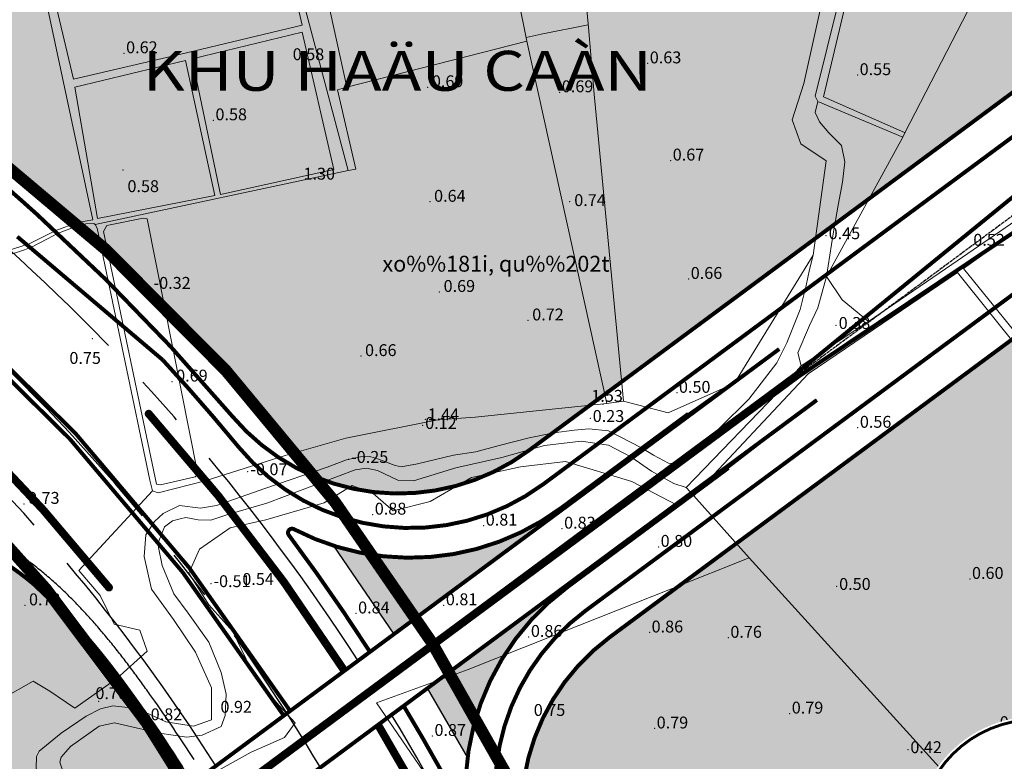
# Model space of a CAD drawing. Extents: x 612304 to 621964, y 1194951 to 1199854.
# Drawn here: x 613535 to 613784, y 1196736 to 1196923 of the extents above; entities that cross this region are included whole.
import ezdxf
from ezdxf.enums import TextEntityAlignment as Align

# ---------------------------------------------------------------- set-up
doc = ezdxf.new("R2010")
doc.units = 0
doc.header["$MEASUREMENT"] = 0
doc.linetypes.add('ACAD_ISO14W100', pattern=[24, 12, -3, 0, -3, 0, -3, 0, -3])
doc.linetypes.add('CENTERX2', pattern=[101.60000000000001, 63.5, -12.7, 12.7, -12.7])
doc.layers.get('0').update_dxf_attribs({"lineweight": 0})
doc.layers.add('1', color=8, linetype='Continuous', lineweight=0)
doc.layers.add('DUONG', color=7, linetype='Continuous', lineweight=25)
for name, color, linetype in [('b-cay xanh', 104, 'Continuous'), ('bo dien tich', 220, 'Continuous'), ('gt-dpc', 91, 'Continuous'), ('H- CAY XANH CV', 72, 'Continuous'), ('H- KHU BAO THUE', 211, 'Continuous'), ('H- KHU HAU CAN', 243, 'Continuous'), ('HE', 7, 'Continuous'), ('ranh qh gd2-A GIAO', 30, 'Continuous'), ('TEXT', 7, 'Continuous'), ('TRUC', 1, 'CENTERX2'), ('VONGTRONCT', 7, 'Continuous')]:
    doc.layers.add(name, color=color, linetype=linetype)
doc.styles.add('TXT', font='vharial.ttf')
doc.styles.add('VNIH', font='vhelveb.ttf')
doc.styles.add('VNIHB', font='vhelven.ttf')
doc.styles.add('VSIMPLEX', font='vhelven.ttf', dxfattribs={"width": 0.85})

# ---------------------------------------------------------------- blocks, each defined once
blk = doc.blocks.new('VTCT')
blk.add_wipeout([(2.8874711997359483, 41.986104363526835), (0.24544412887712364, 42.08456019428559), (-2.3975515978202115, 42.01692749224843), (-5.03108528364271, 41.783473173360676), (-7.644763574323803, 41.385118574839666), (-10.228271475874825, 40.823435820362576), (-12.771413062612725, 40.10064161496561), (-15.264151716693409, 39.219588497672135), (-17.696649737627354, 38.18375358216423), (-20.059307166684285, 36.997224835715286), (-22.342799674691943, 35.664684945223485), (-24.538115359973002, 34.191392837098846), (-26.636590314111103, 32.58316292189063), (-28.629942815380485, 30.84634214847371), (-30.510306012199976, 28.9877849549096), (-32.270258970071666, 27.01482621748916), (-33.902855958680284, 24.935252302832453), (-35.40165386348392, 22.75727033909743), (-36.76073761401199, 20.489475826177085), (-37.974743527439664, 18.140818713032004), (-39.038880477338, 15.720568075970036), (-39.948948801173074, 13.238275538880828), (-40.70135687490229, 10.703737576279622), (-41.293135287685054, 8.126956851497667), (-41.72194856067269, 5.518102740825313), (-41.98610436356353, 2.8874711997726337), (-42.08456019416917, 0.24544412899035706), (-42.01692749236167, -2.3975515978600725), (-41.78347317339736, -5.031085283682572), (-41.3851185747998, -7.644763574516773), (-40.82343582032271, -10.228271475761588), (-40.10064161507885, -12.771413062652584), (-39.21958849763227, -15.264151716886374), (-38.18375358220092, -17.696649737667215), (-36.997224835828526, -20.059307166877247), (-35.66468494533672, -22.34279967480836), (-34.19139283705898, -24.53811535993632), (-32.583162921927325, -26.63659031407441), (-30.846342148510402, -28.62994281557345), (-28.98778495494628, -30.51030601231639), (-27.014826217449297, -32.27025897018809), (-24.935252302792595, -33.902855958567045), (-22.757270339210667, -35.401653863523784), (-20.48947582629033, -36.76073761405185), (-18.140818712992143, -37.974743527632626), (-15.720568076006725, -39.038880477454406), (-13.238275538994062, -39.948948801059835), (-10.703737576392859, -40.70135687478904), (-8.12695685153436, -41.29313528772492), (-5.518102740862002, -41.72194856063601), (-2.8874711997327713, -41.98610436352684), (-0.2454441288739471, -42.08456019428559), (2.3975515978233886, -42.01692749240152), (5.0310852836458855, -41.783473173360676), (7.644763574326979, -41.38511857483966), (10.228271475878, -40.823435820362576), (12.771413062615899, -40.10064161496561), (15.264151716696585, -39.21958849767214), (17.696649737630526, -38.183753582164236), (20.059307166764007, -36.99722483571529), (22.34279967469512, -35.66468494522348), (24.53811535997619, -34.191392837098846), (26.63659031411428, -32.58316292189063), (28.62994281538366, -30.846342148473717), (30.510306012203152, -28.987784954909593), (32.27025897007484, -27.01482621748916), (33.90285595868345, -24.935252302832453), (35.4016538634871, -22.757270339250532), (36.76073761401516, -20.489475826330192), (37.97474352744284, -18.140818713032004), (39.03888047734117, -15.720568075970036), (39.94894880117626, -13.238275538880828), (40.701356874905464, -10.703737576279622), (41.29313528768824, -8.126956851497667), (41.72194856067588, -5.518102740825313), (41.986104363566696, -2.8874711997726337), (42.08456019417235, -0.24544412899035706), (42.016927492364836, 2.397551597706979), (41.783473173400544, 5.031085283682572), (41.38511857480297, 7.644763574516773), (40.823435820325884, 10.228271475761588), (40.10064161508202, 12.771413062652584), (39.21958849763545, 15.264151716886374), (38.1837535822041, 17.696649737667215), (36.99722483583171, 20.059307166877247), (35.66468494533989, 22.342799674655254), (34.19139283706216, 24.53811535978322), (32.5831629219305, 26.63659031407441), (30.84634214851358, 28.629942815573457), (28.987784954949458, 30.51030601231639), (27.014826217452473, 32.27025897003499), (24.935252302795767, 33.902855958567045), (22.75727033921385, 35.40165386352379), (20.489475826293507, 36.76073761405185), (18.14081871299532, 37.974743527632626), (15.720568076163001, 39.03888047745441), (13.238275538997236, 39.94894880105984), (10.703737576396035, 40.70135687478904), (8.126956851537535, 41.29313528772492), (5.518102740865179, 41.7219485604829)])
at = {"const_width": 1}
blk.add_lwpolyline([(0, 41, 1), (0, -41, 1), (0, 41, 1)], format="xyb", dxfattribs=at)
at = {"const_width": 0.5}
blk.add_lwpolyline([(-41, 0), (41, 0)], dxfattribs=at)
at = {"style": 'VNIHB'}
blk.add_attdef('TLD', text='', height=17, dxfattribs=at).set_placement((0, 12.31200687703677), align=Align.MIDDLE_CENTER)
at = {"style": 'VNIH', "width": 0.9}
blk.add_attdef('DTLD', text='', height=13, dxfattribs=at).set_placement((0, -11.63721159892157), align=Align.MIDDLE_CENTER)

msp = doc.modelspace()

# ---------------------------------------------------------------- hatches: boundary and pattern name
at = {"layer": 'H- CAY XANH CV', "linetype": 'Continuous'}
h = msp.add_hatch(color=256, dxfattribs=at)
edge = h.paths.add_edge_path()
edge.add_line((613614.3397946537, 1196790.575022437), (613629.5891674624, 1196768.249160498))
edge.add_line((613629.5891674624, 1196768.249160498), (613726.7835414478, 1196840.190604209))
edge.add_line((613726.7835414478, 1196840.190604209), (613703.8599289157, 1196823.845045019))
edge.add_line((613703.8599289157, 1196823.845045019), (613667.0195480122, 1196796.95768834))
edge.add_arc((613633.7514174422, 1196850.949155123), 63.41803368914673, 252.1762500506636, 301.6402900853954, ccw=False)
h = msp.add_hatch(color=256, dxfattribs=at)
edge = h.paths.add_edge_path()
edge.add_line((613648.1819101097, 1196737.232467988), (613638.0988575368, 1196754.641736882))
edge.add_line((613638.0988575368, 1196754.641736882), (613638.5705177789, 1196754.990850903))
edge.add_line((613638.5705177789, 1196754.990850903), (613736.3025142456, 1196827.330232641))
edge.add_line((613736.3025142456, 1196827.330232641), (613713.9738593734, 1196810.180916407))
edge.add_line((613713.9738593734, 1196810.180916407), (613673.4652260572, 1196780.19718953))
edge.add_arc((613711.3924652732, 1196728.956707238), 63.75000000076363, 126.5081472139446, 172.5410485903449)
h = msp.add_hatch(color=256, dxfattribs=at)
edge = h.paths.add_edge_path()
edge.add_arc((613396.6498299718, 1196625.17283417), 210.4056192594875, 30.07258460721696, 49.11538320627442)
edge.add_arc((613491.925312399, 1196726.56339682), 71.61455991571239, 53.65412644904293, 67.56629935261098)
edge.add_arc((613497.8574363817, 1196740.731953395), 56.25452459928525, 67.64398102955167, 306.5007836222106)
edge.add_line((613531.3195279406, 1196695.511825504), (613578.7330199993, 1196730.60639868))
at = {"layer": 'H- KHU BAO THUE', "linetype": 'Continuous'}
h = msp.add_hatch(color=256, dxfattribs=at)
edge = h.paths.add_edge_path()
edge.add_line((614097.352453391, 1196870.627722792), (614025.0919727887, 1197009.512160372))
edge.add_arc((613822.8307332137, 1196904.277228123), 227.9999999999968, 27.48760552790901, 29.61358596230282)
edge.add_line((614021.0488674364, 1197016.94297831), (613684.0566870363, 1196767.508586758))
edge.add_arc((613716.7782267515, 1196723.301111839), 55.00000000007901, 126.5081472137201, 177.4872042808513)
edge.add_arc((613229.2567280392, 1196509.722513085), 483.5000000002639, 11.615285127797279, 26.533544609192575, ccw=False)
edge.add_arc((613214.0571954978, 1196506.598271162), 499.0173025064564, 11.000064431813826, 11.615285129449376, ccw=False)
edge.add_arc((613151.3459819503, 1196494.358638445), 562.9117686263161, 10.464064365815887, 11.005033628117985, ccw=False)
edge.add_arc((613081.931703217, 1196481.538488863), 633.4999994255189, 9.986599547657192, 10.464064367832691, ccw=False)
edge.add_arc((612991.022625842, 1196465.530687881), 725.8076916371764, 9.572796695847728, 9.986599548044126, ccw=False)
edge.add_arc((612866.9012840068, 1196444.597746588), 851.6818173746036, 9.222655810920173, 9.572796693509986, ccw=False)
edge.add_arc((612687.4334717644, 1196415.457472539), 1033.4999990912, 8.936176928600503, 9.222655813398092, ccw=False)
edge.add_arc((612405.1871910515, 1196371.076284126), 1319.214284455443, 8.713321223420508, 8.936176927580789, ccw=False)
edge.add_line((613709.1760172257, 1196570.924900644), (613709.17588198, 1196570.925783104))
edge.add_arc((611896.8370597325, 1196293.166468135), 1833.499998275934, 8.554205055733519, 8.713359995719486, ccw=False)
edge.add_arc((610710.186359359, 1196114.672456257), 3033.499997014751, 8.445099586533217, 8.55420505877538, ccw=False)
edge.add_arc((592304.0657750338, 1193380.525479907), 21641.58518595001, 8.424134455339981, 8.448665807514885, ccw=False)
edge.add_line((613712.153649918, 1196551.011704757), (613718.1086964462, 1196552.067333527))
edge.add_line((613718.1086964462, 1196552.067333527), (613736.685296519, 1196430.604290069))
edge.add_arc((-4110101.166762779, 497999.3360944084), 4775191.125907066, 8.409824005434075, 8.410393101285592, ccw=False)
edge.add_line((613743.6222993785, 1196383.684280922), (613763.9336538507, 1196396.753861251))
edge.add_arc((613545.5527753894, 1196713.820576708), 384.995467672121, 304.5572720386389, 323.1145225452249)
edge.add_line((613853.4863256003, 1196482.739554591), (613897.5290571692, 1196541.620856819))
edge.add_arc((614106.530347693, 1196385.289604155), 261.0000000001237, 139.4611802381165, 143.2038124471877, ccw=False)
edge.add_arc((613885.3802205964, 1196574.428762673), 30.00000000001369, 319.4614398905708, 367.153894704916)
edge.add_line((613915.1466776283, 1196578.164808146), (613905.2056422567, 1196657.368716245))
edge.add_arc((614016.3337485088, 1196671.316619341), 111.9999999999786, 126.50805555592041, 187.1538947045925, ccw=False)
edge.add_line((613949.7009389189, 1196761.339220316), (614097.352453391, 1196870.627722792))
at = {"layer": 'H- KHU HAU CAN', "linetype": 'Continuous'}
h = msp.add_hatch(color=256, dxfattribs=at)
edge = h.paths.add_edge_path()
edge.add_line((613716.4889387278, 1197030.17631183), (613588.135656046, 1197110.918858877))
edge.add_line((613588.135656046, 1197110.918858877), (613473.5168364624, 1196928.713784988))
edge.add_line((613473.5168364624, 1196928.713784988), (613481.7205235396, 1196923.102513654))
edge.add_arc((605841.2198821487, 1185752.67915703), 13533.4994741679, 55.606885753401286, 55.628112964693514, ccw=False)
edge.add_arc((611772.1016233752, 1194417.240822271), 3033.500105979996, 55.50610817453719, 55.6016164970186, ccw=False)
edge.add_arc((612451.6839808937, 1195406.264622188), 1833.499998707963, 55.50477627809329, 55.506117509853425, ccw=False)
edge.add_arc((612451.6839762734, 1195406.264625363), 1833.499998707765, 55.34693922818332, 55.50477610290591, ccw=False)
edge.add_arc((612744.1098139604, 1195829.321270564), 1319.214284735943, 55.1240791269509, 55.34693922875431, ccw=False)
edge.add_line((613498.4380536133, 1196911.594450456), (613498.4372376815, 1196911.595019147))
edge.add_arc((612907.4813931437, 1196063.719180199), 1033.499999258188, 54.83764340396789, 55.12412232734829, ccw=False)
edge.add_arc((613012.1896341786, 1196212.359805344), 851.6818175922893, 54.48745372977771, 54.83764339901637, ccw=False)
edge.add_line((613506.9156003597, 1196905.618874382), (613506.9150096463, 1196905.619295929))
edge.add_arc((613085.3074616017, 1196314.819938349), 725.8076918062961, 54.073662349534914, 54.487502552371495, ccw=False)
edge.add_line((613511.1712443643, 1196902.558693253), (613511.1708615958, 1196902.558970599))
edge.add_arc((613139.4684578467, 1196389.568159295), 633.4999995545643, 53.596234854676084, 54.0736996641599, ccw=False)
edge.add_arc((613181.3605833208, 1196446.381439233), 562.911764315741, 53.055265598971005, 53.59623485249119, ccw=False)
edge.add_arc((613219.7985824898, 1196497.420880142), 499.0173029326113, 52.44532332926781, 53.06023480093978, ccw=False)
edge.add_arc((613229.2567280392, 1196509.722513085), 483.5000000001135, 38.072593550066074, 52.445333252905584, ccw=False)
edge.add_arc((613630.8185586015, 1196858.736743832), 55.00000000006612, 247.6256697489911, 306.5081472152721)
edge.add_line((613663.5400983179, 1196814.529268914), (613805.9181226246, 1196919.914365042))
edge.add_line((613805.9181226246, 1196919.914365042), (613807.6587552166, 1196933.632026339))
edge.add_line((613807.6587552166, 1196933.632026339), (613762.4285068243, 1196989.429505815))
edge.add_arc((613616.3844048, 1196871.044032618), 188.0000000003322, 39.0287274326385, 57.82744219290802)

# ---------------------------------------------------------------- linework, layer by layer
at = {"layer": '1', "linetype": 'Continuous', "lineweight": 0}
for p, q in [((613663.1360108951, 1196917.859828089), (613656.3397742851, 1196952.023743706)), ((613687.4738360851, 1196827.030684927), (613680.1361883297, 1196904.502177831)), ((613757.9538269906, 1196893.695551012), (613758.5347808772, 1196894.786207617)), ((613618.0415081942, 1196885.214188086), (613554.2177670522, 1196871.634280465)), ((613705.2815760063, 1196803.134380993), (613703.3580310069, 1196805.296130009)), ((613667.6768189948, 1196689.190842006), (613625.1668089847, 1196750.954359996))]:
    msp.add_line(p, q, dxfattribs=at)
for points in [[(613536.2405894345, 1196951.615750023), (613539.5630405286, 1196939.908065218), (613540.425083285, 1196934.735808771), (613553.657380169, 1196872.806822413)], [(613594.879225715, 1196951.814953673), (613541.3405522018, 1196939.561524461), (613548.7351270181, 1196908.309421827), (613577.2536005432, 1196914.95077871), (613606.4324434035, 1196921.885260994), (613599.5176334422, 1196951.83071099)], [(613600.3817326579, 1196951.833646443), (613618.0415081942, 1196885.214188086), (613619.9594430067, 1196885.622271004), (613615.3463807794, 1196905.634639302), (613617.7496985382, 1196906.302809839)], [(613608.619560564, 1196951.861631489), (613608.3587694631, 1196948.832839015), (613617.7496985382, 1196906.302809839)], [(613675.8370642719, 1196952.089978728), (613678.6667378155, 1196921.341805994), (613680.1361883297, 1196904.502177831)], [(613730.0870875575, 1196898.019681661), (613733.0174084598, 1196907.168408002), (613743.0147497788, 1196952.31819071)], [(613748.0200857265, 1196952.335194525), (613744.8976277658, 1196940.299160375), (613735.8619680166, 1196903.989194403), (613736.5312761315, 1196902.650578143)], [(613847.378307352, 1196952.672728263), (613838.4563700064, 1196940.790382), (613830.2040639973, 1196930.961601001), (613818.7720790124, 1196915.963412), (613814.8183920102, 1196909.133688986), (613814.8403272195, 1196908.005043184), (613816.0116164434, 1196906.917417463), (613820.2784557635, 1196902.56691464), (613824.1951799982, 1196898.919780999), (613807.0993639942, 1196886.936447005), (613786.5088850063, 1196872.663007996), (613770.3394180121, 1196861.547212989), (613749.359807001, 1196847.177959014)], [(613617.7496985382, 1196906.302809839), (613663.1360108951, 1196917.859828089), (613683.3152495499, 1196826.47010004)], [(613736.5312761315, 1196902.650578143), (613757.9538269906, 1196893.695551012), (613738.7399389935, 1196858.509741997), (613742.7223763238, 1196852.619795496), (613749.359807001, 1196847.177959014), (613732.3338609881, 1196835.965542009)], [(613738.7399389935, 1196858.509741997), (613738.7399389935, 1196858.509741997), (613740.3883414106, 1196869.235882412), (613741.6741935179, 1196876.522377667), (613742.7457369305, 1196882.308712119), (613743.3886629841, 1196887.452120518), (613742.5314282663, 1196891.523985504), (613739.3167979979, 1196894.738615772), (613736.9594024781, 1196897.524628651), (613735.8878590656, 1196899.882024171), (613736.5312761315, 1196902.650578143)], [(613735.339788995, 1196863.869002991), (613738.6638092288, 1196887.66534135), (613732.2735956297, 1196891.970342631), (613730.0870875575, 1196898.019681661)], [(613504.7919924314, 1196844.236732139), (613510.9432216865, 1196845.945406934), (613518.5746820277, 1196849.029511857), (613524.046271279, 1196852.152114628), (613525.1137325969, 1196854.100612293), (613524.9083140354, 1196856.117511215), (613524.2186798303, 1196858.18641377), (613524.046271279, 1196859.738090701), (613524.3910883816, 1196861.289767632), (613525.6475326701, 1196862.641413068), (613527.4944422437, 1196863.531078738), (613537.5803422346, 1196866.763739006), (613544.3042755822, 1196870.082603534), (613549.7351448409, 1196872.151506119), (613553.657380169, 1196872.806822413)], [(613505.111929014, 1196842.98013599), (613509.6501575975, 1196844.307525712), (613518.3567892392, 1196847.497083865), (613522.3112823572, 1196849.429861904), (613524.8840768762, 1196851.34385107), (613526.3480853909, 1196853.233629078), (613526.3462182989, 1196854.923386029), (613525.9078077334, 1196856.636133915), (613525.1804576251, 1196858.83808771), (613525.2471826228, 1196860.439487869), (613526.1146076847, 1196861.773987976), (613527.5158328196, 1196862.374513047), (613536.1148695945, 1196865.16895996), (613538.0113636281, 1196865.858594134), (613542.1491687369, 1196868.01370098), (613544.7352969756, 1196869.392969359), (613548.2696721702, 1196870.686033448), (613551.8902516861, 1196871.806689016), (613553.8729499802, 1196871.892893307), (613554.2177670522, 1196871.634280465), (613554.7349927061, 1196870.686033448), (613568.0104508499, 1196807.153483779), (613568.7000850246, 1196804.39494702), (613570.0793534043, 1196803.877721397)], [(613583.5930038148, 1196746.666133763), (613583.5272200995, 1196754.741285409), (613579.5618235115, 1196763.706529862), (613573.9717136449, 1196771.968599506), (613568.4219664601, 1196779.585899564), (613566.5720507217, 1196787.856111026), (613567.0073250221, 1196793.297039644), (613569.1836964629, 1196796.670415357), (613571.3600679036, 1196798.73796823), (613575.4951736503, 1196800.696702536), (613580.8272836696, 1196800.043791101), (613584.8535708487, 1196800.696702536), (613597.0412508927, 1196805.049445418), (613612.7111252785, 1196810.381555437), (613617.6079610279, 1196812.231471175), (613621.1989739067, 1196812.993201178), (613623.4841639149, 1196813.102019746), (613625.6605353557, 1196812.44910831), (613629.9044596698, 1196810.816829737), (613631.4279196752, 1196810.490374004), (613635.563025422, 1196811.252104007), (613644.5949668875, 1196813.428475448), (613650.2535326395, 1196814.299024048), (613656.1297355266, 1196815.822484054), (613663.7470355845, 1196817.781218329), (613669.9496941741, 1196819.0870412), (613675.0641670583, 1196819.739952635), (613678.7639985046, 1196820.066408368), (613683.7696528215, 1196819.5223155), (613692.0398643147, 1196815.278391186), (613695.0867843258, 1196813.428475448), (613698.8954343394, 1196811.360922575), (613701.1605366985, 1196811.113125797), (613703.9411351971, 1196812.629815882), (613708.6891058382, 1196817.237125492), (613711.8448444166, 1196820.284045503), (613719.1356887417, 1196827.574889828), (613726.2367910398, 1196836.731116489), (613728.7556371654, 1196841.768808741), (613732.1140986969, 1196850.164962523), (613733.5834256111, 1196856.252174017), (613734.4230409863, 1196860.240347056), (613735.339788995, 1196863.869002991)], [(613683.3152495499, 1196826.47010004), (613687.4738360851, 1196827.030684927), (613698.7674520097, 1196824.08485699), (613713.3009219947, 1196830.618151006), (613715.4809420148, 1196831.598144994), (613735.339788995, 1196863.869002991)], [(613705.2815760063, 1196803.134380993), (613734.1244440138, 1196833.943784997), (613771.7838179875, 1196859.480409986), (613836.3338930021, 1196778.925574999), (613879.7820929899, 1196725.934380993), (613880.4214741355, 1196726.639903806)], [(613738.7399389935, 1196858.509741997), (613736.5220794396, 1196850.584770226), (613734.4230409863, 1196846.176789483), (613731.4843871578, 1196839.249962615), (613732.3338609881, 1196835.965542009)], [(613732.3338609881, 1196835.965542009), (613726.2380369884, 1196828.942685995), (613705.6074050417, 1196807.620864956), (613703.3580310069, 1196805.296130009), (613703.2934604328, 1196805.253096225)], [(613570.0793534043, 1196803.877721397), (613581.9755431685, 1196806.981075228), (613602.1473432112, 1196813.360191473), (613617.4917039094, 1196817.670405164), (613640.6461430098, 1196822.306350993), (613650.1185259866, 1196822.995096011), (613683.3152495499, 1196826.47010004)], [(613703.3580310069, 1196805.296130009), (613700.2315020296, 1196806.309311075), (613694.5583245644, 1196809.394794885), (613689.3860681478, 1196813.015374401), (613683.6965860775, 1196815.946319681), (613676.8002441786, 1196816.980770989), (613667.5960098576, 1196815.823662679), (613656.8008527176, 1196812.84296585), (613645.2494800256, 1196810.256837642), (613634.56015009, 1196806.981075228), (613630.594753502, 1196807.153483779), (613625.4224970854, 1196809.567203437), (613622.6475154882, 1196810.13281576), (613619.8287225562, 1196809.751586078), (613597.4923124486, 1196801.291593188), (613587.7120617084, 1196798.441269478), (613583.3973243813, 1196797.049418745), (613580.1960676595, 1196797.119011261), (613577.0644034852, 1196797.675751579), (613575.6725527206, 1196797.39738142), (613573.7239616688, 1196796.840641133), (613571.7057781, 1196795.309605304), (613570.1747422712, 1196791.551608264), (613570.1747422712, 1196790.159757531), (613571.0794452651, 1196785.566650044), (613574.0719243751, 1196778.468211249), (613577.69073632, 1196773.527141087), (613582.9101766106, 1196766.21992465), (613586.0418408155, 1196758.564745537), (613587.2945064852, 1196753.136527604), (613587.0161363262, 1196747.708309702), (613586.0418408155, 1196744.924608203)], [(613585.2258072451, 1196733.817602649), (613593.5921588794, 1196738.502759545), (613601.9585104831, 1196742.183954253), (613604.6357430036, 1196745.865148961), (613600.6198942228, 1196750.215651784), (613594.596121067, 1196757.243387158), (613588.9070019837, 1196768.956279397), (613582.8832287973, 1196775.649360698), (613577.8634178289, 1196783.681058229), (613580.5406503493, 1196789.704831416), (613588.2376938384, 1196795.059296426), (613597.2733535875, 1196797.067220832), (613611.9981324199, 1196801.417723655), (613619.0258677633, 1196805.768226509), (613624.3803328043, 1196803.760302103), (613629.4001437727, 1196799.40979928), (613638.770457564, 1196801.752377728), (613649.1447335734, 1196807.776150883), (613661.5269339579, 1196810.453383404), (613672.9051721549, 1196811.791999664), (613689.6378753624, 1196806.772188696), (613700.879337199, 1196800.891071261), (613705.2815760063, 1196803.134380993)], [(613568.7000850246, 1196804.39494702), (613550.1289622486, 1196784.350366344), (613555.4834272896, 1196777.991939146), (613558.9972949615, 1196770.796876736), (613565.5230492264, 1196769.29093347), (613567.3636465652, 1196763.936468429), (613559.6666030763, 1196757.076060122), (613549.125000061, 1196749.546343669), (613549.125000061, 1196749.546343669), (613542.7665728325, 1196753.896846492), (613538.5833970153, 1196756.406751976), (613530.5516994842, 1196751.888922117)], [(613705.2815753045, 1196803.134380383), (613719.1904159978, 1196787.503114994), (613699.7913729972, 1196779.814452986), (613676.2142970061, 1196770.427445997), (613648.2976880092, 1196759.330159001), (613625.1668089847, 1196750.954359996)], [(613532.1494730064, 1196721.207822962), (613538.3561807001, 1196719.828554582), (613543.1836200446, 1196719.138920377), (613544.514028077, 1196719.796520432), (613545.3814531389, 1196721.271143071), (613545.5973397015, 1196722.931908445), (613544.3405430464, 1196725.608268441), (613542.4939858394, 1196728.448981933), (613540.5238727073, 1196730.986303934), (613539.3094776147, 1196734.456004242), (613539.39622013, 1196737.405249489), (613540.0901601916, 1196738.706387128), (613545.6416806849, 1196743.303740013), (613551.9738837244, 1196747.554122898), (613555.5303265481, 1196749.375715567), (613558.7003892942, 1196750.172458907), (613562.4697271645, 1196749.722685598), (613566.9759995728, 1196748.448373425), (613572.011402997, 1196746.166242775), (613579.0445978881, 1196745.00020249), (613583.5930038148, 1196746.666133763)], [(613586.0418408155, 1196744.924608203), (613581.206108829, 1196742.783284982), (613577.3205124057, 1196742.241665731), (613570.424170507, 1196743.276117008), (613564.5622798853, 1196744.655385388), (613559.0867693716, 1196745.906015259), (613555.25221836, 1196745.00020249), (613547.9837283852, 1196739.92078222), (613545.6416806849, 1196737.231764489), (613545.2947106541, 1196735.930626881), (613546.6317909787, 1196731.897152898), (613550.4247790155, 1196724.655993896), (613551.8040473952, 1196720.518188757), (613551.4602035279, 1196717.079750084)]]:
    msp.add_lwpolyline(points, dxfattribs=at)
for points in [[(613747.9691969969, 1196946.051397015), (613778.3404010133, 1196933.239358989), (613758.5347808772, 1196894.786207617), (613758.4359226966, 1196894.829713309), (613737.9908940092, 1196903.827199988)], [(613578.6946952117, 1196913.411427595), (613585.8262589801, 1196879.218337962), (613614.4324914701, 1196885.52140611), (613606.4324434035, 1196920.188281076)], [(613549.0790332652, 1196906.251152471), (613577.02433549, 1196913.018401776), (613584.3717047945, 1196878.975912259), (613554.7957694937, 1196873.157695486)], [(613864.2160599993, 1196856.064882992), (613809.3721470077, 1196816.031538011), (613773.3306030151, 1196860.529276986), (613829.0441000093, 1196900.025431013), (613833.5719569995, 1196900.679148991)], [(613557.1566975921, 1196871.360423109), (613566.3596843776, 1196873.201020478), (613567.3636465652, 1196873.033693442), (613580.0805010224, 1196808.612786035), (613579.411192877, 1196807.943477889), (613570.7101872006, 1196805.935553514), (613569.706225013, 1196806.102880551), (613556.3200624409, 1196869.854479812)]]:
    msp.add_lwpolyline(points, close=True, dxfattribs=at)
at = {"layer": '1', "linetype": 'Continuous', "lineweight": 0, "extrusion": (0.1987759580024037, -0.97971378290213, 0.02547591238454397), "elevation": -1050656.443890794}
msp.add_lwpolyline([(839405.1709147202, 26775.12174411506), (839409.0911607728, 26776.36914897742), (839421.1533665162, 26775.12174411505)], dxfattribs=at)
at = {"layer": '1', "linetype": 'Continuous', "lineweight": 0, "extrusion": (-0.3433370887046357, -0.2953456959297265, 0.8915663539050869), "elevation": -564178.5981070924}
msp.add_lwpolyline([(-507059.4811632775, 1110650.604059366), (-506973.3555958774, 1110653.209548021), (-506910.9404493225, 1110650.604059366)], dxfattribs=at)
at = {"layer": '1'}
for p in [(613561.4997550647, 1196914.834675441), (613693.6179685001, 1196912.285266923), (613746.5690187826, 1196909.319477075), (613746.6162322465, 1196909.306404629), (613638.1161432087, 1196906.260837826), (613671.4269615908, 1196904.990331272), (613584.0425271593, 1196897.919305896), (613699.4120613319, 1196887.765129857), (613561.2701589689, 1196885.339868949), (613638.6757444176, 1196877.354782389), (613673.9456583413, 1196877.414801133), (613738.6411119364, 1196868.797193584), (613775.2475684178, 1196866.261846863), (613703.9556706158, 1196857.89447328), (613641.0694312579, 1196854.612362766), (613663.4276998289, 1196847.420342032), (613741.1657405414, 1196846.1513061), (613553.4994121289, 1196842.778976703), (613621.2521486104, 1196838.421164858), (613573.6016907048, 1196831.995360043), (613700.974650521, 1196829.151942114), (613682.3558923327, 1196826.230604601), (613637.5282756365, 1196822.491283643), (613679.1126937141, 1196822.678272994), (613636.839248717, 1196820.908743979), (613746.6214203676, 1196820.336798023), (613618.1539709619, 1196812.344504855), (613592.7208621799, 1196809.244065961), (613536.225353159, 1196801.13736583), (613624.2357130749, 1196798.415129438), (613652.2387024155, 1196795.64710009), (613672.0081169384, 1196794.881386396), (613696.358114349, 1196790.290646517), (613774.9151363788, 1196782.195186787), (613583.4156736948, 1196781.004334769), (613590.7102375285, 1196781.543632727), (613741.285174028, 1196780.295079606), (613536.470780154, 1196775.533021802), (613642.1658971785, 1196775.55199951), (613620.0313261384, 1196773.485883536), (613663.6210707976, 1196767.564904604), (613694.0737636017, 1196768.678507358), (613713.9535229115, 1196767.342607715), (613555.0869672445, 1196751.293180414), (613566.1672462404, 1196747.405060215), (613729.4418148363, 1196748.221128909), (613695.3571111299, 1196744.462390552), (613781.9182785485, 1196744.553384164), (613639.2943557794, 1196742.571947332), (613759.2532070176, 1196739.112012332)]:
    msp.add_point(p, dxfattribs=at)
at = {"layer": 'b-cay xanh', "linetype": 'Continuous', "flags": 128}
msp.add_lwpolyline([(613578.7330199993, 1196730.60639868, 0.08328162866760033), (613534.368272227, 1196784.245632846, 0.06077797757866445), (613519.2544394167, 1196792.758290946, 1.712268993903286), (613531.3195279406, 1196695.511825504), (613578.7330199993, 1196730.60639868)], format="xyb", dxfattribs=at)
at = {"layer": 'bo dien tich', "color": 30, "linetype": 'Continuous', "flags": 128}
for points in [[(613736.685296519, 1196430.604290069, -2.483149092171676e-06), (613743.6222993785, 1196383.684280922)], [(613915.1466776283, 1196578.164808146), (613905.2056422567, 1196657.368716245, -0.2709718113020378), (613949.7009389189, 1196761.339220316), (614097.352453391, 1196870.627722792), (614025.0919727887, 1197009.512160372, 0.009276605690259248), (614021.0488674364, 1197016.94297831), (613684.0566870363, 1196767.508586758, 0.2261808406488166), (613661.8311117121, 1196725.712449402, -0.06518527868454752), (613702.85540811, 1196607.070036092, -0.002684413148038235)]]:
    msp.add_lwpolyline(points, format="xyb", dxfattribs=at)
msp.add_lwpolyline([(613716.4889387278, 1197030.17631183), (613588.135656046, 1197110.918858877), (613473.5168364624, 1196928.713784988), (613481.7205235396, 1196923.102513654, -9.262118228102841e-05), (613485.8584703411, 1196920.271058296, -0.0004167336967134641), (613490.0284753573, 1196917.410861332, -5.852227561392613e-06), (613490.0638493595, 1196917.386554405, -0.000688693395123557), (613494.2227021902, 1196914.520323255, -0.0009724109434478217), (613498.4380536133, 1196911.594450456), (613498.4372376815, 1196911.595019147, -0.001250000763681079), (613502.6692126602, 1196908.629653542, -0.001527991872834182), (613506.9156003597, 1196905.618874382), (613506.9150096463, 1196905.619295929, -0.001805720491744017), (613511.1712443643, 1196902.558693253), (613511.1708615958, 1196902.558970599, -0.002083336261061282), (613515.4328291103, 1196899.443674471, -0.002360428040284498), (613519.6955504019, 1196896.269319105, -0.002683063885521397), (613523.9587303138, 1196893.027848106, -0.06279525184496705), (613609.8824719195, 1196807.877327059, 0.2627297694985846), (613663.5400983179, 1196814.529268914), (613805.9181226246, 1196919.914365042), (613807.6587552166, 1196933.632026339), (613762.4285068243, 1196989.429505815, 0.08220931993842953)], format="xyb", close=True, dxfattribs=at)
at = {"layer": 'bo dien tich', "linetype": 'Continuous', "flags": 128}
for points in [[(613614.3397946537, 1196790.575022437), (613629.5891674624, 1196768.249160498), (613629.5891674624, 1196768.249160498), (613726.7835414478, 1196840.190604209), (613703.8599289157, 1196823.845045019), (613667.0195480122, 1196796.95768834, -0.219242425924861), (613614.3397946542, 1196790.575022436, -7.468067334159553)], [(613648.1819101097, 1196737.232467988), (613638.0988575368, 1196754.641736882), (613638.5705177789, 1196754.990850903), (613736.3025142456, 1196827.330232641), (613713.9738593734, 1196810.180916407), (613673.4652260572, 1196780.19718953, 0.2036018054563827), (613648.1819101095, 1196737.232467989, 7.468067334159553)]]:
    msp.add_lwpolyline(points, format="xyb", dxfattribs=at)
at = {"layer": 'DUONG', "ltscale": 0.01, "const_width": 1, "flags": 128}
for points in [[(614022.0680882668, 1197028.894547752), (613677.8698513602, 1196774.126352538)], [(613809.266432207, 1196911.195524255), (613722.0240550499, 1196846.620789992)], [(613731.2455599471, 1196834.162305037), (613789.4463781995, 1196881.595558738)], [(613731.8404957468, 1196833.358531814), (613794.2058645984, 1196875.165372954)], [(613731.2455599469, 1196834.162305036), (613535.7815560836, 1196689.48353347)], [(613731.8404957467, 1196833.358531814), (613536.3764931692, 1196688.679761199)]]:
    msp.add_lwpolyline(points, dxfattribs=at)
msp.add_lwpolyline([(613794.2058645982, 1196875.165372954), (613821.1651482043, 1196895.120059794, 1), (613816.4056618054, 1196901.550245578), (613789.4463781987, 1196881.59555874), (613731.2455599472, 1196834.162305037), (613731.840495747, 1196833.358531814)], format="xyb", close=True, dxfattribs=at)
at = {"layer": 'DUONG', "const_width": 1, "flags": 128}
for points in [[(613571.2700913291, 1196837.439145227), (613534.5611134601, 1196868.562204524)], [(613722.0240550499, 1196846.620789992), (613667.2470099231, 1196806.075853623)], [(613726.7835414478, 1196840.190604209), (613531.3195279406, 1196695.511825504)], [(613726.7835414478, 1196840.190604209), (613531.3195279406, 1196695.511825504)], [(613731.2455599469, 1196834.162305037), (613535.7815560836, 1196689.48353347)], [(613731.8404957467, 1196833.358531814), (613536.3764931692, 1196688.679761199)], [(613699.3979007727, 1196829.873337052), (613667.2470099231, 1196806.075853623)], [(613736.3025142456, 1196827.330232641), (613540.8385213122, 1196682.651469165)], [(613736.3025142456, 1196827.330232641), (613540.8385213122, 1196682.651469165)], [(613703.8599289157, 1196823.845045018), (613671.7090380661, 1196800.047561589)], [(613741.0620006457, 1196820.900046856), (613677.9272542002, 1196774.168897496)], [(613713.9738593734, 1196810.180916407), (613673.4652260572, 1196780.19718953)]]:
    msp.add_lwpolyline(points, dxfattribs=at)
for points in [[(613601.7995543826, 1196747.679812677, 0.06649288586505891), (613516.4415406921, 1196848.545184697)], [(613603.4107708628, 1196748.872404685, 0.0664249589202221), (613517.7837370202, 1196850.027921699)], [(613558.0800359173, 1196780.3332938, 0.03990323662855025), (613505.3684209855, 1196836.312604431)], [(613590.3734778402, 1196815.514028631, 0.01372607015891584), (613571.2700913404, 1196837.439145215)], [(613557.299690883, 1196779.707944596, 0.03990323662855025), (613504.6973228216, 1196835.57123593)], [(613568.0905544504, 1196824.201970128, 0.9999999999999999), (613567.3450829026, 1196823.535432679)], [(613616.7022200712, 1196758.710484957, 0.03942174028322338), (613567.3450828941, 1196823.535432688)], [(613617.5077025446, 1196759.306687831, 0.0393901914643709), (613568.090554442, 1196824.201970138)], [(613590.3734778434, 1196815.514028627, 0.3990367047059399), (613667.2470099265, 1196806.075853626)], [(613514.7238054991, 1196802.201514519, 1.598044825913183), (613535.7815560879, 1196689.483533473)], [(613604.32837202, 1196794.749931532, 0.2868649802001177), (613671.7090380699, 1196800.047561591)], [(613604.328372021, 1196794.749931531, 0.7972865577665373), (613603.0650238949, 1196793.264841427)], [(613623.5486129416, 1196763.778055858, 0.01706928450169916), (613603.065023917, 1196793.264841397)], [(613557.299690855, 1196779.707944631, 1.000000000290889), (613558.0800358894, 1196780.333293835)], [(613673.4652260533, 1196780.197189527, 0.248371474982847), (613647.6938990131, 1196726.396403258)], [(613677.9272541967, 1196774.168897493, 0.3579705798224571), (613660.534314938, 1196704.925247763)], [(613430.8151151391, 1196767.664838531, 0.7563057140852706), (613540.8385213169, 1196682.651469168)], [(613437.7742018239, 1196764.86821333, 0.7563057140852706), (613536.3764931734, 1196688.679761202)], [(613576.0321851461, 1196734.589731664, 0.009997814792906339), (613565.4826209067, 1196750.155639546)], [(613645.8121040303, 1196725.88612028, 0.01326596378688199), (613632.0438178849, 1196750.159910612)], [(613649.256457459, 1196700.118895115, 0.02465329868928168), (613625.1804958982, 1196745.079809042)], [(613650.1602118562, 1196700.546946501, 0.02469988255920557), (613625.9879991037, 1196745.677507697)]]:
    msp.add_lwpolyline(points, format="xyb", dxfattribs=at)
at = {"layer": 'DUONG', "const_width": 1}
msp.add_lwpolyline([(613565.4826209157, 1196750.155639533, 0.004749806995500006), (613561.2437769806, 1196756.029431682, 0.007858528477278191), (613556.8774184166, 1196761.758683883, 0.01052326276316324), (613552.3289896972, 1196767.292550199, 0.01318814648823457), (613547.5503931788, 1196772.574753012, 0.01585321750791631), (613542.5020147251, 1196777.542412193, 0.01851851368827329), (613537.1550582378, 1196782.125348215, 0.02118407290816377), (613531.4941940338, 1196786.245997354, 0.02384993306139371), (613525.5204781205, 1196789.82009467, 0.02651613205887289), (613519.2544394167, 1196792.758290946, 0.02962727734098879), (613512.7391597792, 1196794.968867606, 0.03184969832868861)], format="xyb", dxfattribs=at)
at = {"layer": 'gt-dpc', "linetype": 'Continuous'}
msp.add_line((613731.8404957468, 1196833.358531814), (613731.2455599471, 1196834.162305037), dxfattribs=at)
at = {"layer": 'HE', "ltscale": 0.01, "const_width": 1, "flags": 128}
for points in [[(614026.7150279763, 1197021.136948939), (613684.0566870363, 1196767.508586758)], [(613805.9181226246, 1196919.914365042), (613663.5400983179, 1196814.529268914)]]:
    msp.add_lwpolyline(points, dxfattribs=at)
at = {"layer": 'HE', "ltscale": 0.01, "const_width": 1}
msp.add_lwpolyline([(613423.9096245079, 1196960.814338727, -0.0002333333336990606), (613435.5334292031, 1196952.927480695, -0.001050000385887611), (613447.2125569285, 1196944.955211516, -0.001750001786481257), (613458.9240036415, 1196936.864341574, -0.002450004902082466), (613470.643762772, 1196928.62141847, -0.003150010418703675), (613482.3465390083, 1196920.192940407, -0.003850019022366734), (613494.0054616956, 1196911.545587768, -0.004550031399105594), (613505.5918013646, 1196902.646476982, -0.005250048234968997), (613517.0746933486, 1196893.463440655, -0.005950070216023164), (613528.4208729643, 1196883.965337839, -0.006766771321263716), (613539.5944273281, 1196874.122398002, -0.007350132358072216)], format="xyb", dxfattribs=at)
at = {"layer": 'HE', "ltscale": 0.01, "const_width": 1, "flags": 128}
for points in [[(613588.8321098814, 1196823.210160579, 0.03322623121117779), (613539.5944273515, 1196874.12239798)], [(613588.8321098341, 1196823.210160547, 0.3952826827831706), (613663.5400983201, 1196814.529268916)], [(613423.3920893421, 1196770.647905412, 0.7563057140852706), (613545.5980180033, 1196676.221290999)], [(613684.0566870328, 1196767.508586755, 0.3544211543174616), (613666.7581641478, 1196700.432064261)]]:
    msp.add_lwpolyline(points, format="xyb", dxfattribs=at)
at = {"layer": 'ranh qh gd2-A GIAO', "color": 6, "linetype": 'ACAD_ISO14W100', "ltscale": 0.5, "const_width": 3, "flags": 128}
for points in [[(614196.0774867447, 1196687.797409248), (614140.6870527674, 1196802.504813099), (614031.3018470975, 1197012.74286635, 0.1430510542257232), (613940.1477080842, 1197107.898757947), (613692.7632498903, 1197250.429836516, -0.1179730869949898), (613586.2519869322, 1197351.169983385), (613375.9749263299, 1197673.260774394), (613370.31, 1197669.86), (613363.04, 1197665.09), (613358.23, 1197660.5), (613350.55, 1197650.77), (613343.29, 1197644.59), (613338.8200000001, 1197640.79), (613328.25, 1197634.58), (613310.65, 1197633.24), (613310.22, 1197638.47), (613302.77, 1197637.59), (613284.5700000001, 1197644.59), (613277.56, 1197647.29), (613265.54, 1197644.59), (613257.85, 1197642.87), (613260.87, 1197632.07), (613232.31, 1197603.85), (613224.41, 1197598.63), (613185.36, 1197591.64), (613184.89, 1197593.42), (613170.71, 1197589.73), (613157.47, 1197586.27), (613155.89, 1197585.86), (613134.41, 1197574.41), (613109.99, 1197567.53), (613078.83, 1197563.53), (613070.76, 1197556.53), (613054.42, 1197550.29), (613052.96, 1197553.65), (613016.85, 1197542.19), (613031.16, 1197502.21), (613034.01, 1197487.65), (613035.77, 1197471.07), (613032.01, 1197446.56), (613029.89, 1197443.55), (613031.88, 1197432.74), (613035.2000000001, 1197431.04), (613029.5, 1197411.17), (613026.35, 1197411.47), (613025.12, 1197403.01), (613039.64, 1197399.09), (613039.48, 1197389.4), (613026.49, 1197382.55), (613020.13, 1197374.74), (613014.9400000001, 1197351.07), (613011.64, 1197336.61), (613014.35, 1197324.33), (613030.0700000001, 1197316.73), (613064.6, 1197273.72), (613097.55, 1197247.04), (613127.62, 1197232.33), (613139.03, 1197185.78), (613136.984264527, 1197158.899987388), (613481.7205235396, 1196923.102513654, -9.262118228102841e-05), (613485.8584703411, 1196920.271058296, -0.0004167947742511133), (613490.0290861742, 1196917.410441625, -0.0006944445735212183), (613494.2227021902, 1196914.520323256, -0.0009722224669120769), (613498.4372376815, 1196911.595019148, -0.001250000763681079), (613502.6692126602, 1196908.629653543, -0.00152777885196973), (613506.9150096463, 1196905.619295929, -0.001805557677184837), (613511.1708615958, 1196902.558970599, -0.002083336261061282), (613515.4328291103, 1196899.443674471, -0.002360428040284498), (613519.6955504019, 1196896.269319105, -0.002684413144832325), (613523.9608653996, 1196893.026206549, -0.1800623190250851), (613702.85540811, 1196607.070036092, -0.002684413148038235), (613703.9060375725, 1196601.815812188, -0.002360428078603058), (613704.8959713688, 1196596.593996677, -0.002083336307712839), (613705.833125574, 1196591.398693, -0.001805557518300806), (613706.723522022, 1196586.232934948, -0.001527779000423178), (613707.5733832094, 1196581.098075045, -0.001250000595331885), (613708.388831013, 1196575.995326465, -0.0009722225700947535), (613709.17588198, 1196570.925783104, -0.0006944445425248958), (613709.9404425822, 1196565.890443569, -0.0004167947888802578), (613710.688534527, 1196560.888691619, -9.262118100391892e-05), (613711.4246932834, 1196555.929073242), (613741.6713428649, 1196351.892352336), (613741.7301392626, 1196351.915425419)], [(613100.6861477476, 1197102.553986871), (613443.8948640387, 1196867.801342931, -9.256373852282846e-05), (613448.0097718671, 1196864.985653048, -0.0004165362669004568), (613452.0857415281, 1196862.189950889, -0.0006944445735011701), (613456.1261138716, 1196859.405443609, -0.0009722224669245078), (613460.1266023495, 1196856.62870928, -0.001250000763693444), (613464.0842257811, 1196853.855583148, -0.001527778852008515), (613467.9960149345, 1196851.082043976, -0.001805557677194344), (613471.8590051332, 1196848.304220195, -0.002083336261026525), (613475.6702199662, 1196845.518402899, -0.002361899123123257), (613479.4279073738, 1196842.720118041, -0.002686087131045504), (613483.1228567064, 1196839.910699906, -0.1503676860520939), (613637.227462785, 1196593.580306947, -0.002686087134041438), (613638.1375826126, 1196589.028695943, -0.002361899161204409), (613639.0102476054, 1196584.425537277, -0.002083336307651645), (613639.8482868433, 1196579.779697446, -0.001805557518323066), (613640.6564899463, 1196575.090795444, -0.001527779000351807), (613641.4394943587, 1196570.359884066, -0.001250000595394026), (613642.2020781054, 1196565.587937765, -0.000972222570040038), (613642.94915648, 1196560.775865393, -0.0006944445425223298), (613643.6857784075, 1196555.924527902, -0.0004165362803918331), (613644.4168962575, 1196551.036282234, -9.256373748499473e-05), (613645.1489556581, 1196546.104277966), (613679.8934699487, 1196311.726029022)]]:
    msp.add_lwpolyline(points, format="xyb", dxfattribs=at)
at = {"layer": 'TRUC', "ltscale": 0.01}
msp.add_lwpolyline([(615868.6958726625, 1198849.922191069), (615700.9587807067, 1198674.82016206, 0.02568898593723355), (615633.8245941298, 1198597.116476424), (615521.875006843, 1198453.223684115, 0.02066559229666558), (615473.8751405823, 1198385.968591341), (615240.0511490648, 1198027.934287821, -0.08900270947168863), (614997.7225155871, 1197770.959262181), (613606.877907964, 1196741.48574213)], format="xyb", dxfattribs=at)
at = {"layer": 'TRUC', "lineweight": -3}
msp.add_lwpolyline([(613568.5441764507, 1196752.321136637, 0.004749806995500006), (613564.2596859159, 1196758.258062045, 0.007858528477278191), (613559.8217954779, 1196764.080998186, 0.01052326276316324), (613555.1730380505, 1196769.736704237, 0.01318814648823457), (613550.2616174599, 1196775.165460038, 0.01585321750791631), (613545.0436302145, 1196780.299709911, 0.01851851368827329), (613539.4856714144, 1196785.063160704, 0.02118407290816377), (613533.5678430946, 1196789.370494046, 0.02384993306139371), (613527.2871336791, 1196793.127877634, 0.02651613205887289), (613520.6610724989, 1196796.234478998, 0.02962727734098879), (613513.7314826399, 1196798.585191062, 0.03184969832868861)], format="xyb", dxfattribs=at)
for centre, radius, start, end in [((613181.5635568377, 1196478.602302714), 522.2500000000585, 32.8043059123285, 47.8481216936447), ((613181.5635568376, 1196478.602302714), 500.0000000001132, 16.43151768405142, 47.8481216936447), ((613181.5635568377, 1196478.602302714), 477.7500000000069, 32.45876088516354, 47.8481216936447), ((613497.8543168684, 1196740.724015762), 64.25, 158.106448153014, 306.508147218353), ((613181.5635568377, 1196478.602302714), 474.0000000000069, 32.98124979392671, 35.27250382215065), ((613181.5635568377, 1196478.602302714), 522.2500000000585, 16.43151768405142, 31.04325091827315)]:
    msp.add_arc(centre, radius, start, end, dxfattribs=at)

# ---------------------------------------------------------------- texts
at = {"layer": '1'}
for s, p in [('0.62', (613562.0247550647, 1196914.834675441)), ('0.58', (613604.0620552937, 1196913.083555312)), ('0.63', (613694.1429685001, 1196912.285266923)), ('0.55', (613747.0939597155, 1196909.317759556)), ('0.69', (613639.1661432087, 1196906.260837826)), ('0.69', (613671.9519615908, 1196904.990331272)), ('0.58', (613584.5675271593, 1196897.919305896)), ('0.67', (613699.9370613319, 1196887.765129857)), ('1.30', (613606.7748970804, 1196882.941984384)), ('0.58', (613562.3622709227, 1196879.800720572)), ('0.64', (613639.7257444176, 1196877.354782389)), ('0.74', (613675.0852637258, 1196876.274665042)), ('0.45', (613739.2759950364, 1196867.918844883)), ('0.52', (613775.7725684178, 1196866.261846863)), ('0.66', (613704.4806706158, 1196857.89447328)), ('-0.32', (613568.9374876708, 1196855.387638556)), ('0.69', (613642.119431258, 1196854.612362766)), ('0.72', (613664.4776998289, 1196847.420342032)), ('0.38', (613741.8006236413, 1196845.2729574)), ('0.66', (613622.3021486105, 1196838.421164858)), ('0.75', (613547.7143982024, 1196836.450377557)), ('0.69', (613574.6516907049, 1196831.995360043)), ('0.50', (613701.499650521, 1196829.151942114)), ('1.53', (613679.4005038736, 1196826.884215222)), ('1.44', (613638.1102560331, 1196822.206520502)), ('0.23', (613679.747576814, 1196821.799924294)), ('0.12', (613637.4741318169, 1196820.030395279)), ('0.56', (613747.1464203676, 1196820.336798023)), ('-0.25', (613618.7888540619, 1196811.466156155)), ('-0.07', (613593.3557452798, 1196808.365717261)), ('0.73', (613537.275353159, 1196801.13736583)), ('0.88', (613624.7607130749, 1196798.415129438)), ('0.81', (613652.7637024155, 1196795.64710009)), ('0.83', (613672.5331169384, 1196794.881386396)), ('0.80', (613696.883114349, 1196790.290646517)), ('0.60', (613775.4401363789, 1196782.195186787)), ('-0.51', (613584.0505567947, 1196780.125986068)), ('0.54', (613591.3451206285, 1196780.665284027)), ('0.50', (613741.920057128, 1196779.416730906)), ('0.73', (613537.520780154, 1196775.533021802)), ('0.81', (613642.6908971785, 1196775.55199951)), ('0.84', (613620.5563261384, 1196773.485883536)), ('0.86', (613694.5987636017, 1196768.678507358)), ('0.86', (613664.1460707976, 1196767.564904604)), ('0.76', (613714.4785229116, 1196767.342607715)), ('0.70', (613554.2831481328, 1196751.861565662)), ('-0.82', (613566.8021293404, 1196746.526711514)), ('0.92', (613585.8247971366, 1196748.418804011)), ('0.75', (613664.8730679082, 1196747.625070603)), ('0.79', (613729.9668148364, 1196748.221128909)), ('0.79', (613695.8821111299, 1196744.462390552)), ('0.55', (613782.4432785485, 1196744.553384164)), ('0.87', (613639.8193557794, 1196742.571947332)), ('0.42', (613759.8880901175, 1196738.233663631))]:
    msp.add_text(s, height=3, dxfattribs=at).set_placement(p)
at = {"layer": '1', "linetype": 'Continuous', "lineweight": 0, "style": 'TXT'}
msp.add_text('xo%%181i, qu%%202t', height=3.999996, dxfattribs=at).set_placement((613655.332, 1196861.207), align=Align.MIDDLE)
at = {"layer": 'TEXT', "color": 7, "style": 'VSIMPLEX', "width": 1.2}
msp.add_text('KHU HAÄU CAÀN', height=10.08, dxfattribs=at).set_placement((613630.4180813867, 1196902.213622018), align=Align.BOTTOM_CENTER)

# ---------------------------------------------------------------- next in the draw order: block references
at = {"layer": 'VONGTRONCT', "xscale": 0.7199999999720603, "yscale": 0.7199999999720603, "zscale": 0.72}
msp.add_blockref('VTCT', (613791.5105555544, 1196717.180463624), dxfattribs=at).add_auto_attribs({'DTLD': '11,49', 'TLD': 'BT-2A'})

doc.saveas('drawing.dxf')
